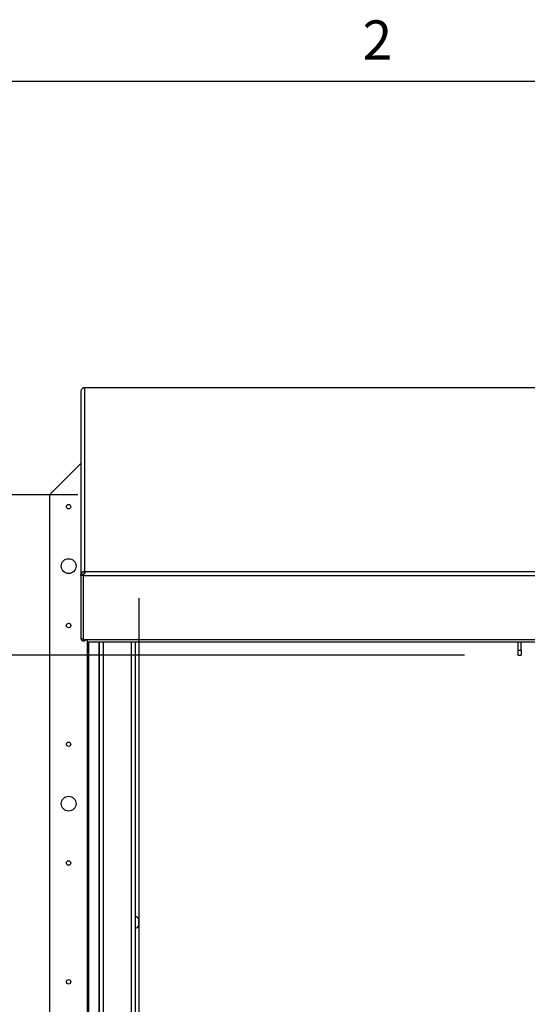
# Paper-space layout 'SHEET 2' of a CAD drawing. Units: inches. Extents: x 0.1 to 10.8, y 0.2 to 8.4.
# Drawn here: x 2.2 to 3.2, y 6.5 to 8.3 of the extents above; entities that cross this region are included whole.
import ezdxf

# ---------------------------------------------------------------- set-up
doc = ezdxf.new("R2010")
doc.units = ezdxf.units.IN
doc.header["$MEASUREMENT"] = 0
doc.layers.add('FORMAT', color=7, linetype='Continuous')
doc.styles.add('SLDTEXTSTYLE0', font='TXT', dxfattribs={"width": 0.605})
doc.dimstyles.new('SLDDIMSTYLE5', dxfattribs={"dimtxt": 0.091003, "dimasz": 0.080892, "dimexe": 0, "dimexo": 0.0625, "dimgap": 0.022751, "dimtad": 0, "dimtih": 1, "dimtoh": 1, "dimdec": 6, "dimlfac": 22.6, "dimrnd": 1e-09, "dimzin": 12, "dimdsep": 46, "dimtxsty": 'SLDTEXTSTYLE0', "dimsah": 1, "dimcen": 0.09, "dimadec": 0, "dimazin": 3, "dimtfac": 1, "dimtdec": 0, "dimtofl": 0, "dimtmove": 0, "dimatfit": 3, "dimfxl": 0, "dimfrac": 2, "dimtolj": 1, "dimtzin": 12, "dimarcsym": 0})
doc.dimstyles.new('SLDDIMSTYLE6', dxfattribs={"dimtxt": 0.091003, "dimasz": 0.080892, "dimexe": 0, "dimexo": 0.0625, "dimgap": 0.022751, "dimtad": 0, "dimtih": 1, "dimtoh": 1, "dimdec": 0, "dimlfac": 22.6, "dimrnd": 1e-09, "dimzin": 12, "dimdsep": 46, "dimtxsty": 'SLDTEXTSTYLE0', "dimsah": 1, "dimcen": 0.09, "dimadec": 0, "dimazin": 3, "dimtfac": 1, "dimtdec": 0, "dimtofl": 0, "dimtmove": 0, "dimatfit": 3, "dimfxl": 0, "dimfrac": 2, "dimtolj": 1, "dimtzin": 12, "dimarcsym": 0})

# ---------------------------------------------------------------- blocks, each defined once
blk = doc.blocks.new('_D_8')
at = {"layer": 'FORMAT'}
for p, q in [((2.4613, 7.2288), (2.4613, 5.182)), ((4.027, 5.8129), (4.027, 5.182)), ((2.4613, 5.282), (2.6851, 5.282)), ((4.027, 5.282), (3.8031, 5.282))]:
    blk.add_line(p, q, dxfattribs=at)
for points in [[(2.4613, 5.282), (2.5422, 5.2696), (2.5422, 5.2945)], [(4.027, 5.282), (3.9461, 5.2945), (3.9461, 5.2696)]]:
    blk.add_solid(points, dxfattribs=at)
at = {"layer": 'FORMAT', "char_height": 0.09375, "attachment_point": 1, "style": 'SLDTEXTSTYLE0'}
for s, insert in [('35 3/8"', (2.8226, 5.4029)), ('CLEAR', (3.2494, 5.4029)), ('OPENING LENGTH', (2.6851, 5.2631))]:
    blk.add_mtext(s, dxfattribs=dict(at, insert=insert))
blk = doc.blocks.new('_D_9')
at = {"layer": 'FORMAT'}
for p, q in [((2.3477, 7.4213), (1.1981, 7.4213)), ((1.2981, 7.4213), (1.2981, 6.9044)), ((1.2981, 5.8284), (1.2981, 6.3453)), ((2.3477, 5.8284), (1.1981, 5.8284))]:
    blk.add_line(p, q, dxfattribs=at)
for points in [[(1.2981, 7.4213), (1.2857, 7.3404), (1.3106, 7.3404)], [(1.2981, 5.8284), (1.3106, 5.9093), (1.2857, 5.9093)]]:
    blk.add_solid(points, dxfattribs=at)
at = {"layer": 'FORMAT', "char_height": 0.09375, "attachment_point": 1, "style": 'SLDTEXTSTYLE0'}
for s, insert in [('36"', (1.2065, 6.8855)), ('ROUGH', (1.0655, 6.7457)), ('OPENING', (1.0099, 6.6059)), ('WIDTH', (1.0933, 6.4662))]:
    blk.add_mtext(s, dxfattribs=dict(at, insert=insert))
blk = doc.blocks.new('_D_11')
at = {"layer": 'FORMAT'}
for p, q in [((3.068, 7.1229), (1.8464, 7.1229)), ((1.9464, 7.1229), (1.9464, 6.7814)), ((1.9464, 5.8809), (1.9464, 6.2224)), ((3.0557, 5.8809), (1.8464, 5.8809))]:
    blk.add_line(p, q, dxfattribs=at)
for points in [[(1.9464, 7.1229), (1.9339, 7.042), (1.9588, 7.042)], [(1.9464, 5.8809), (1.9588, 5.9618), (1.9339, 5.9618)]]:
    blk.add_solid(points, dxfattribs=at)
at = {"layer": 'FORMAT', "char_height": 0.09375, "attachment_point": 1, "style": 'SLDTEXTSTYLE0'}
for s, insert in [('28 1/8"', (1.7505, 6.7625)), ('CLEAR', (1.738, 6.6228)), ('OPENING', (1.6582, 6.483)), ('WIDTH', (1.7415, 6.3432))]:
    blk.add_mtext(s, dxfattribs=dict(at, insert=insert))

psp = doc.layouts.new('SHEET 2')

# ---------------------------------------------------------------- linework, layer by layer
at = {"color": 8, "linetype": 'Continuous', "lineweight": 18}
psp.add_line((0.329927, 8.19207317), (10.629927, 8.19207317), dxfattribs=at)
at = {"color": 7, "linetype": 'Continuous', "lineweight": 25}
for p, q in [((2.35393029, 7.61693357), (2.35335483, 7.6143553)), ((2.35335483, 7.6143553), (2.35335483, 7.27129713)), ((2.36025748, 7.62063361), (2.35916492, 7.62059854)), ((2.35999363, 7.62075666), (2.36025748, 7.62063361)), ((4.12449688, 7.62076043), (2.36005595, 7.62076043)), ((2.36025748, 7.62063361), (2.36025748, 7.27857049)), ((4.12432828, 7.62063361), (2.36025748, 7.62063361)), ((2.35335483, 7.47966262), (2.295, 7.42130779)), ((2.295, 7.42130779), (2.295, 5.82838743)), ((2.35335483, 7.27129713), (2.35393029, 7.2741359)), ((2.35733713, 7.27129713), (2.35335483, 7.27129713)), ((2.35335483, 7.27129713), (2.35335483, 7.1525463)), ((2.35758059, 7.27257329), (2.35393029, 7.2741359)), ((2.35733713, 7.27129713), (2.35758059, 7.27257329)), ((2.35733713, 7.27129713), (2.35733713, 7.27251652)), ((2.35733713, 7.27129713), (2.35733713, 7.1525463)), ((2.35833263, 7.27329589), (2.35765001, 7.27047757)), ((2.35797951, 7.27181299), (2.35765001, 7.27123743)), ((2.35765001, 7.27123743), (2.35765001, 7.27047757)), ((4.12693575, 7.27047757), (2.35765001, 7.27047757)), ((2.35765001, 7.27047757), (2.35765001, 7.15172674)), ((2.35797993, 7.27184136), (2.35797993, 7.27181441)), ((2.35916492, 7.27843473), (2.36025748, 7.27857049)), ((2.35979524, 7.27457487), (2.35916492, 7.27843473)), ((2.36025748, 7.27857049), (2.35999363, 7.2782766)), ((2.35999363, 7.27453702), (2.35999363, 7.2782766)), ((2.36025748, 7.27857049), (4.12432828, 7.27857049)), ((2.35733713, 7.1525463), (2.35335483, 7.1525463)), ((2.35765001, 7.15172674), (2.36472965, 7.15172674)), ((2.36472965, 7.15172674), (4.11985611, 7.15172674)), ((2.36472965, 7.15172674), (2.36472965, 7.1477882)), ((2.36472965, 7.1477882), (4.11985611, 7.1477882)), ((2.36579646, 5.75183876), (2.36579646, 7.1477882)), ((2.38781187, 5.77654256), (2.38781187, 7.1477882)), ((2.45418355, 7.1477882), (2.45418355, 5.83663106)), ((3.16802944, 7.13184232), (3.16802944, 7.1477882)), ((3.17333917, 7.13184232), (3.17333917, 7.1477882)), ((3.16802944, 7.13184232), (3.17333917, 7.13184232)), ((3.16802944, 7.12289109), (3.16802944, 7.13184232)), ((3.16802944, 7.12289109), (3.17333917, 7.12289109)), ((3.17333917, 7.13184232), (3.17333917, 7.12289109)), ((2.45479196, 6.63546708), (2.45418355, 6.63546708)), ((2.4612632, 6.62772159), (2.4612632, 6.62887517)), ((2.4612632, 6.62369403), (2.4612632, 6.62600119)), ((2.4612632, 6.62082005), (2.4612632, 6.62197363)), ((2.45418355, 6.61422814), (2.45479196, 6.61422814))]:
    psp.add_line(p, q, dxfattribs=at)
at = {"color": 8, "linetype": 'Continuous', "lineweight": 25}
for p, q in [((2.35765001, 7.24024444), (2.35733713, 7.24024444)), ((2.3678182, 5.75183876), (2.3678182, 7.1477882)), ((2.38695652, 7.1477882), (2.38695652, 5.77300274)), ((2.39471453, 7.1477882), (2.39471453, 5.77654256)), ((2.4472809, 5.83663106), (2.4472809, 7.1477882)), ((2.45479196, 6.62484761), (2.45479196, 6.63546708)), ((2.45479196, 6.61422814), (2.45479196, 6.62484761))]:
    psp.add_line(p, q, dxfattribs=at)
at = {"color": 7, "linetype": 'Continuous', "lineweight": 25, "flags": 128}
psp.add_lwpolyline([(2.35733713, 7.24024444), (2.35749952, 7.23862596), (2.35765001, 7.23800801)], dxfattribs=at)
at = {"color": 7, "linetype": 'Continuous', "lineweight": 25}
for centre, radius in [((2.33039823, 7.39918389), 0.00415929), ((2.33039823, 7.28856442), 0.01382743), ((2.33039823, 7.17794496), 0.00415929), ((2.33039823, 6.95670602), 0.00415929), ((2.33039823, 6.84608655), 0.01382743), ((2.33039823, 6.73546708), 0.00415929), ((2.33039823, 6.51422814), 0.00415929)]:
    psp.add_circle(centre, radius, dxfattribs=at)
for centre, radius, start, end in [((2.35820136, 7.15389989), 0.00086423, 180.18138374, 230.35986822), ((2.35822488, 7.1539944), 0.00489076, 197.22288145, 332.37630684), ((2.45479196, 6.62899584), 0.00647124, 12.78785713, 90), ((2.45479196, 6.62069938), 0.00647124, 270, 347.28804786)]:
    psp.add_arc(centre, radius, start, end, dxfattribs=at)
for points, knots in [([(2.35916492, 7.62059854), (2.35887364, 7.62051608), (2.35829555, 7.62035242), (2.35739715, 7.61998001), (2.35652583, 7.6195089), (2.35570762, 7.6189306), (2.35502302, 7.6183007), (2.35450983, 7.61770049), (2.35416054, 7.61725718), (2.35401496, 7.61705258), (2.35393029, 7.61693357)], [0, 0, 0, 0, 0.1242311999, 0.2465566352, 0.3705995612, 0.4998387415, 0.6354558918, 0.7520101631, 0.8557593333, 1, 1, 1, 1]), ([(2.35393029, 7.2741359), (2.35398299, 7.27430354), (2.35408913, 7.27464117), (2.35443255, 7.27537061), (2.35496633, 7.27618488), (2.35564578, 7.27692294), (2.35642174, 7.27752325), (2.35755631, 7.27815969), (2.3585045, 7.27832181), (2.35916492, 7.27843473)], [0, 0, 0, 0, 0.1140943283, 0.2297828488, 0.3567809609, 0.5025405635, 0.6118837851, 0.7296710278, 1, 1, 1, 1]), ([(2.35758059, 7.27257329), (2.35762117, 7.27276462), (2.35767816, 7.27303338), (2.35799046, 7.27361293), (2.35825074, 7.27393217), (2.35847884, 7.27413598), (2.35868697, 7.27428945), (2.35899374, 7.2744494), (2.35939451, 7.27456337), (2.35965303, 7.27457079), (2.35979524, 7.27457487)], [0, 0, 0, 0, 0.3329833641, 0.4677156835, 0.5939166389, 0.6360258546, 0.6777832311, 0.7664327108, 0.8715169492, 1, 1, 1, 1]), ([(2.35999363, 7.2782766), (2.36013042, 7.27816466), (2.36040191, 7.27794251), (2.36061229, 7.27743882), (2.36066543, 7.27681159), (2.36054997, 7.27605514), (2.36029558, 7.27524607), (2.35989361, 7.27447124), (2.35920336, 7.27382957), (2.35865284, 7.27349215), (2.35833263, 7.27329589)], [0, 0, 0, 0, 0.1242311998, 0.2465566351, 0.3705995611, 0.4998387415, 0.6354558917, 0.7520101631, 0.8557593333, 1, 1, 1, 1]), ([(2.46106235, 6.63059557), (2.46109493, 6.63045516), (2.4611602, 6.63017382), (2.46124341, 6.62960022), (2.46125527, 6.6291658), (2.4612632, 6.62887517)], [0, 0, 0, 0, 0.24799242759, 0.4969021873, 1, 1, 1, 1]), ([(2.4612632, 6.62772159), (2.46126164, 6.62772159), (2.46125717, 6.62772159), (2.46120954, 6.62772159), (2.46111154, 6.62772159), (2.46106235, 6.62772159)], [0, 0, 0, 0, 0.2118941406, 0.6044177708, 1, 1, 1, 1]), ([(2.46106235, 6.62772159), (2.46109493, 6.62758118), (2.4611602, 6.62729984), (2.46124341, 6.62672624), (2.46125527, 6.62629182), (2.4612632, 6.62600119)], [0, 0, 0, 0, 0.2479924276, 0.4969021873, 1, 1, 1, 1]), ([(2.4612632, 6.62369403), (2.46125544, 6.62340686), (2.46124377, 6.6229747), (2.46116136, 6.62240101), (2.4610954, 6.62211626), (2.46106235, 6.62197363)], [0, 0, 0, 0, 0.4971180646, 0.7481078456, 1, 1, 1, 1]), ([(2.46106235, 6.62197363), (2.4611112, 6.62197363), (2.46120931, 6.62197363), (2.46125715, 6.62197363), (2.46126164, 6.62197363), (2.4612632, 6.62197363)], [0, 0, 0, 0, 0.3923652171, 0.7881059935, 1, 1, 1, 1]), ([(2.4612632, 6.62082005), (2.46125544, 6.62053288), (2.46124377, 6.62010072), (2.46116136, 6.61952703), (2.4610954, 6.61924228), (2.46106235, 6.61909965)], [0, 0, 0, 0, 0.4971180646, 0.7481078456, 1, 1, 1, 1])]:
    psp.add_open_spline(points, degree=3, knots=knots, dxfattribs=at)
at = {"layer": 'FORMAT'}
psp.add_line((0.329927, 8.19207317), (10.629927, 8.19207317), dxfattribs=at)

# ---------------------------------------------------------------- texts
at = {"layer": 'FORMAT', "insert": (2.87801685, 8.30508133), "char_height": 0.07291667, "attachment_point": 1, "style": 'SLDTEXTSTYLE0'}
psp.add_mtext('2', dxfattribs=at)

# ---------------------------------------------------------------- dimensions: what is measured, and where the dimension line sits
at = {"layer": 'FORMAT'}
for base, p1, p2, text, dimstyle, picture, middle in [((1.29812348, 5.82838743), (2.44765487, 7.42130779), (2.44765487, 5.82838743), '<>\\PROUGH\\POPENING\\PWIDTH', 'SLDDIMSTYLE6', '_D_9', (1.29812348, 6.62484761)), ((1.9463643, 7.12289109), (3.15566925, 5.88093168), (3.16802944, 7.12289109), '<>\\PCLEAR\\POPENING\\PWIDTH', 'SLDDIMSTYLE5', '_D_11', (1.9463643, 6.50191138))]:
    dim = psp.add_linear_dim(base=base, p1=p1, p2=p2, angle=90, text=text, dimstyle=dimstyle, dxfattribs=at)
    dim.commit()
    dim.dimension.update_dxf_attribs({"geometry": picture, "text_midpoint": middle, "dimtype": 160})
dim = psp.add_linear_dim(base=(4.02696689, 5.28203178), p1=(2.4612632, 7.32878465), p2=(4.02696689, 5.91285545), text='<> CLEAR\\POPENING LENGTH', dimstyle='SLDDIMSTYLE5', dxfattribs=at)
dim.commit()
dim.dimension.update_dxf_attribs({"geometry": '_D_8', "text_midpoint": (3.24411504, 5.28203178), "dimtype": 160})

doc.saveas('drawing.dxf')
